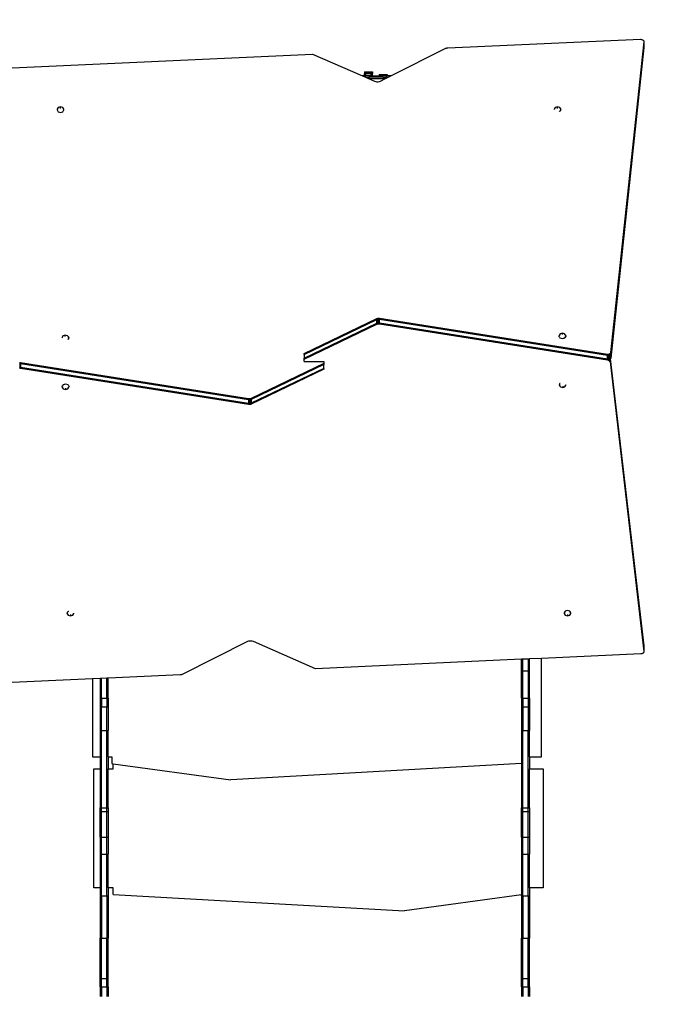
# Model space of a CAD drawing. Units: inches. Extents: x -338 to 225, y -227 to 218.
# Drawn here: x -20 to 78, y -78 to 71 of the extents above; entities that cross this region are included whole.
import ezdxf

# ---------------------------------------------------------------- set-up
doc = ezdxf.new("R2010")
doc.units = ezdxf.units.IN
doc.header["$MEASUREMENT"] = 0
doc.layers.add('strefa bezpieczenstwa', color=1, linetype='Continuous')

# ---------------------------------------------------------------- blocks, each defined once
blk = doc.blocks.new('1434')
for p, q in [((44.55, 66.7), (73.62, 68)), ((74.14, 67.61), (69.14, 20.74)), ((74.14, 67.47), (69.14, 20.6)), ((74.15, 66.91), (69.15, 20.04)), ((73.62, 68), (73.7, 68)), ((73.7, 68), (73.78, 67.98)), ((73.78, 67.98), (73.86, 67.96)), ((73.86, 67.96), (73.94, 67.93)), ((73.94, 67.93), (74, 67.89)), ((74, 67.89), (74.06, 67.85)), ((74.06, 67.85), (74.1, 67.8)), ((74.1, 67.8), (74.13, 67.74)), ((74.13, 67.74), (74.14, 67.68)), ((74.14, 67.68), (74.14, 67.62)), ((74.14, 67.62), (74.14, 67.61)), ((74.14, 67.61), (74.14, 67.54)), ((74.14, 67.54), (74.15, 67.48)), ((74.15, 67.48), (74.14, 67.47)), ((74.14, 67.47), (74.15, 66.97)), ((74.15, 66.97), (74.15, 66.91)), ((74.15, 66.91), (74.15, 66.91)), ((74.15, 66.91), (74.15, 66.83)), ((-24.94, 63.53), (24.15, 65.76)), ((24.15, 65.76), (31.7, 62.47)), ((35.96, 62.47), (44.29, 66.64)), ((44.29, 66.64), (44.34, 66.66)), ((44.34, 66.66), (44.39, 66.67)), ((44.39, 66.67), (44.44, 66.69)), ((44.44, 66.69), (44.49, 66.7)), ((44.49, 66.7), (44.55, 66.7)), ((74.15, 66.77), (69.15, 19.89)), ((74.15, 66.83), (74.15, 66.77)), ((31.7, 62.47), (32.16, 62.27)), ((32.01, 62.47), (31.7, 62.47)), ((32.01, 63.08), (32.01, 63.08)), ((32.01, 63.08), (32.21, 63.08)), ((32.01, 63.08), (32.21, 63.08)), ((32.01, 63.08), (32.01, 63)), ((32.01, 63), (32.21, 63)), ((32.01, 63), (32.01, 62.86)), ((32.01, 62.86), (32.21, 62.86)), ((32.01, 62.47), (32.01, 62.86)), ((32.01, 62.47), (32.21, 62.47)), ((32.21, 63.08), (32.21, 63.08)), ((32.21, 63.08), (33.01, 63.08)), ((32.21, 63.08), (33.01, 63.08)), ((32.21, 63.08), (32.21, 63)), ((32.21, 63), (33.01, 63)), ((32.21, 63), (32.21, 62.86)), ((32.21, 62.86), (33.01, 62.86)), ((32.21, 62.47), (32.21, 62.86)), ((32.75, 62.47), (32.21, 62.47)), ((32.75, 62.27), (32.75, 62.47)), ((32.85, 62.47), (32.75, 62.47)), ((32.85, 62.27), (32.85, 62.47)), ((33.01, 62.47), (32.85, 62.47)), ((33.01, 63.08), (33.01, 63.08)), ((33.01, 63.08), (33.21, 63.08)), ((33.01, 63.08), (33.21, 63.08)), ((33.01, 63.08), (33.01, 63)), ((33.01, 63), (33.21, 63)), ((33.01, 63), (33.01, 62.86)), ((33.01, 62.86), (33.21, 62.86)), ((33.01, 62.47), (33.01, 62.86)), ((33.21, 62.47), (33.01, 62.47)), ((33.21, 63.08), (33.21, 63.08)), ((33.21, 63.08), (33.21, 63)), ((33.21, 63), (33.21, 62.86)), ((33.21, 62.47), (33.21, 62.86)), ((33.21, 62.47), (33.55, 62.47)), ((33.55, 62.27), (33.55, 62.47)), ((33.55, 62.47), (34.2, 62.47)), ((34.2, 62.69), (34.4, 62.69)), ((34.2, 62.69), (34.2, 62.6)), ((34.2, 62.6), (34.2, 62.47)), ((34.2, 62.6), (34.4, 62.6)), ((34.4, 62.47), (34.2, 62.47)), ((34.4, 62.69), (35.2, 62.69)), ((34.4, 62.69), (34.4, 62.6)), ((34.4, 62.6), (34.4, 62.47)), ((34.4, 62.6), (35.2, 62.6)), ((34.4, 62.47), (34.78, 62.47)), ((34.78, 62.27), (34.78, 62.47)), ((35.2, 62.47), (34.78, 62.47)), ((35.2, 62.69), (35.4, 62.69)), ((35.2, 62.69), (35.2, 62.6)), ((35.2, 62.6), (35.2, 62.47)), ((35.2, 62.6), (35.4, 62.6)), ((35.2, 62.47), (35.4, 62.47)), ((35.4, 62.69), (35.4, 62.6)), ((35.4, 62.6), (35.4, 62.47)), ((35.96, 62.47), (35.4, 62.47)), ((35.56, 62.27), (35.96, 62.47)), ((32.16, 62.27), (32.62, 62.07)), ((32.16, 62.27), (32.75, 62.27)), ((32.62, 62.07), (33.53, 61.67)), ((32.62, 62.07), (35.16, 62.07)), ((32.85, 62.27), (32.75, 62.27)), ((33.55, 62.27), (32.85, 62.27)), ((33.53, 61.67), (33.7, 61.61)), ((34.78, 62.27), (33.55, 62.27)), ((33.7, 61.61), (33.88, 61.59)), ((33.88, 61.59), (34.07, 61.59)), ((34.07, 61.59), (34.25, 61.63)), ((34.25, 61.63), (34.41, 61.69)), ((34.41, 61.69), (35.16, 62.07)), ((34.78, 62.27), (35.55, 62.27)), ((35.16, 62.07), (35.55, 62.27)), ((35.16, 62.07), (35.16, 62.07)), ((35.56, 62.27), (35.55, 62.27)), ((-14.37, 57.44), (-14.39, 57.33)), ((-14.39, 57.33), (-14.24, 57.07)), ((-14.23, 57.69), (-14.37, 57.44)), ((-14.24, 57.07), (-13.87, 56.97)), ((-13.88, 57.79), (-14.23, 57.69)), ((-13.53, 57.69), (-13.88, 57.79)), ((-13.87, 57.57), (-13.87, 57.8)), ((-13.87, 56.97), (-13.51, 57.07)), ((-13.38, 57.44), (-13.53, 57.69)), ((-13.51, 57.07), (-13.36, 57.33)), ((-13.36, 57.33), (-13.38, 57.44)), ((60.63, 57.44), (60.62, 57.4)), ((60.77, 57.69), (60.63, 57.44)), ((61.12, 57.79), (60.77, 57.69)), ((61.47, 57.69), (61.12, 57.79)), ((61.13, 57.57), (61.13, 57.8)), ((61.35, 57.12), (61.41, 57.14)), ((61.56, 57.54), (61.47, 57.69)), ((61.49, 57.17), (61.51, 57.19)), ((61.51, 57.19), (61.55, 57.22)), ((61.55, 57.22), (61.59, 57.26)), ((61.58, 57.52), (61.56, 57.54)), ((61.58, 57.5), (61.56, 57.54)), ((61.61, 57.48), (61.58, 57.52)), ((61.58, 57.52), (61.58, 57.5)), ((61.61, 57.46), (61.58, 57.5)), ((61.59, 57.26), (61.61, 57.3)), ((61.61, 57.48), (61.61, 57.46)), ((61.62, 57.44), (61.61, 57.48)), ((61.62, 57.44), (61.61, 57.46)), ((61.61, 57.3), (61.62, 57.34)), ((61.62, 57.43), (61.62, 57.44)), ((61.62, 57.44), (61.62, 57.44)), ((61.62, 57.44), (61.62, 57.44)), ((61.63, 57.39), (61.62, 57.43)), ((61.62, 57.34), (61.63, 57.39)), ((22.87, 20.59), (33.85, 25.85)), ((22.87, 20.45), (33.85, 25.71)), ((33.85, 25.85), (33.92, 25.88)), ((33.85, 25.71), (33.85, 25.85)), ((33.85, 25.71), (33.92, 25.74)), ((33.85, 25.14), (33.85, 25.71)), ((33.92, 25.88), (34, 25.9)), ((33.92, 25.74), (33.92, 25.88)), ((33.92, 25.74), (34, 25.76)), ((33.93, 25.17), (33.92, 25.74)), ((34, 25.9), (34.08, 25.91)), ((34, 25.76), (34, 25.9)), ((34, 25.76), (34.08, 25.77)), ((34, 25.19), (34, 25.76)), ((34.08, 25.91), (34.16, 25.91)), ((34.08, 25.77), (34.08, 25.91)), ((34.08, 25.77), (34.16, 25.77)), ((34.08, 25.2), (34.08, 25.77)), ((34.16, 25.91), (34.24, 25.9)), ((34.16, 25.77), (34.16, 25.91)), ((34.16, 25.77), (34.24, 25.76)), ((34.16, 25.2), (34.16, 25.77)), ((34.24, 25.9), (68.66, 20.47)), ((34.24, 25.76), (34.24, 25.9)), ((34.24, 25.76), (68.66, 20.33)), ((34.24, 25.2), (34.24, 25.76)), ((22.87, 19.88), (33.85, 25.14)), ((22.88, 19.74), (33.86, 25)), ((33.85, 25.14), (33.93, 25.17)), ((33.86, 25), (33.85, 25.14)), ((33.86, 25), (33.93, 25.03)), ((33.93, 25.17), (34, 25.19)), ((33.93, 25.03), (33.93, 25.17)), ((33.93, 25.03), (34, 25.05)), ((34, 25.19), (34.08, 25.2)), ((34, 25.05), (34, 25.19)), ((34, 25.05), (34.08, 25.06)), ((34.08, 25.2), (34.16, 25.2)), ((34.08, 25.06), (34.08, 25.2)), ((34.08, 25.06), (34.16, 25.06)), ((34.16, 25.2), (34.24, 25.2)), ((34.16, 25.06), (34.16, 25.2)), ((34.16, 25.06), (34.25, 25.06)), ((34.24, 25.2), (68.66, 19.77)), ((34.25, 25.06), (34.24, 25.2)), ((34.25, 25.06), (68.66, 19.62)), ((-13.64, 23), (-13.66, 22.9)), ((-13.5, 23.25), (-13.64, 23)), ((-13.15, 23.35), (-13.5, 23.25)), ((-13.15, 23.13), (-13.15, 23.36)), ((-12.8, 23.25), (-13.15, 23.35)), ((-12.73, 23.13), (-12.8, 23.25)), ((-12.74, 22.71), (-12.73, 22.72)), ((-12.69, 23.09), (-12.73, 23.13)), ((-12.69, 23.07), (-12.73, 23.13)), ((-12.73, 22.72), (-12.69, 22.79)), ((-12.73, 22.72), (-12.69, 22.77)), ((-12.66, 23.04), (-12.69, 23.09)), ((-12.69, 23.09), (-12.69, 23.07)), ((-12.66, 23.02), (-12.69, 23.07)), ((-12.69, 22.79), (-12.66, 22.84)), ((-12.69, 22.77), (-12.66, 22.82)), ((-12.69, 22.79), (-12.69, 22.77)), ((-12.66, 23.04), (-12.66, 23.02)), ((-12.65, 23), (-12.66, 23.04)), ((-12.65, 23), (-12.66, 23.02)), ((-12.66, 22.82), (-12.65, 22.86)), ((-12.66, 22.84), (-12.65, 22.86)), ((-12.66, 22.84), (-12.66, 22.82)), ((-12.64, 22.98), (-12.65, 23)), ((-12.64, 22.95), (-12.65, 23)), ((-12.65, 22.86), (-12.64, 22.87)), ((-12.65, 22.86), (-12.64, 22.87)), ((-12.65, 22.86), (-12.65, 22.86)), ((-12.64, 22.93), (-12.64, 22.98)), ((-12.64, 22.98), (-12.64, 22.95)), ((-12.64, 22.93), (-12.64, 22.95)), ((-12.64, 22.92), (-12.64, 22.93)), ((-12.63, 22.9), (-12.64, 22.92)), ((-12.64, 22.87), (-12.64, 22.89)), ((61.36, 23.3), (61.34, 23.2)), ((61.39, 23.11), (61.34, 23.2)), ((61.5, 23.55), (61.36, 23.3)), ((61.39, 23.11), (61.39, 23.11)), ((61.39, 23.11), (61.42, 23.06)), ((61.42, 23.06), (61.42, 23.06)), ((61.42, 23.06), (61.42, 23.05)), ((61.42, 23.05), (61.49, 22.94)), ((61.49, 22.94), (61.85, 22.83)), ((61.85, 23.66), (61.5, 23.55)), ((62.2, 23.55), (61.85, 23.66)), ((61.85, 23.43), (61.85, 23.66)), ((61.85, 22.83), (62.02, 22.88)), ((62.02, 22.88), (62.09, 22.9)), ((62.09, 22.9), (62.22, 22.94)), ((62.3, 23.39), (62.2, 23.55)), ((62.22, 22.94), (62.25, 23)), ((62.25, 23), (62.27, 23.03)), ((62.25, 23), (62.27, 23.01)), ((62.27, 23.03), (62.31, 23.1)), ((62.27, 23.01), (62.31, 23.06)), ((62.27, 23.03), (62.27, 23.01)), ((62.31, 23.38), (62.3, 23.39)), ((62.31, 23.38), (62.31, 23.38)), ((62.34, 23.33), (62.31, 23.38)), ((62.31, 23.1), (62.34, 23.15)), ((62.31, 23.06), (62.34, 23.11)), ((62.31, 23.1), (62.31, 23.06)), ((62.34, 23.33), (62.34, 23.32)), ((62.34, 23.32), (62.35, 23.31)), ((62.34, 23.15), (62.35, 23.16)), ((62.34, 23.15), (62.34, 23.11)), ((62.34, 23.11), (62.35, 23.15)), ((62.35, 23.29), (62.35, 23.31)), ((62.36, 23.27), (62.35, 23.29)), ((62.35, 23.16), (62.36, 23.18)), ((62.35, 23.15), (62.35, 23.16)), ((62.35, 23.15), (62.36, 23.16)), ((62.36, 23.27), (62.36, 23.26)), ((62.36, 23.26), (62.37, 23.2)), ((62.36, 23.18), (62.37, 23.2)), ((62.36, 23.18), (62.36, 23.16)), ((62.36, 23.18), (62.36, 23.18)), ((22.87, 20.45), (22.87, 20.59)), ((22.87, 20.45), (22.87, 19.88)), ((22.88, 19.74), (22.87, 19.88)), ((22.88, 19.39), (22.88, 19.74)), ((22.88, 19.39), (25.88, 19.4)), ((25.88, 19.4), (25.88, 19.05)), ((68.66, 20.47), (68.72, 20.46)), ((68.66, 20.33), (68.66, 20.47)), ((68.66, 20.33), (68.72, 20.32)), ((68.66, 19.77), (68.66, 20.33)), ((68.66, 19.77), (68.72, 19.75)), ((68.66, 19.62), (68.66, 19.77)), ((68.66, 19.62), (68.72, 19.61)), ((68.72, 20.46), (68.77, 20.44)), ((68.72, 20.32), (68.72, 20.46)), ((68.72, 20.32), (68.77, 20.3)), ((68.72, 19.75), (68.72, 20.32)), ((68.72, 19.75), (68.78, 19.74)), ((68.72, 19.61), (68.72, 19.75)), ((68.72, 19.61), (68.78, 19.59)), ((68.77, 20.3), (68.77, 20.44)), ((68.77, 20.44), (68.8, 20.43)), ((68.77, 20.3), (68.83, 20.28)), ((68.78, 19.74), (68.77, 20.3)), ((68.78, 19.74), (68.83, 19.71)), ((68.78, 19.59), (68.78, 19.74)), ((68.78, 19.59), (68.83, 19.57)), ((68.86, 20.45), (68.8, 20.43)), ((68.8, 20.43), (68.83, 20.42)), ((68.83, 20.28), (68.83, 20.42)), ((68.83, 20.42), (68.86, 20.4)), ((68.83, 20.28), (68.88, 20.25)), ((68.83, 19.71), (68.83, 20.28)), ((68.83, 19.71), (68.88, 19.69)), ((68.83, 19.57), (68.83, 19.71)), ((68.83, 19.57), (68.88, 19.54)), ((68.93, 20.48), (68.86, 20.45)), ((68.86, 20.45), (68.86, 20.4)), ((68.86, 20.4), (68.88, 20.39)), ((68.88, 20.39), (68.92, 20.36)), ((68.88, 20.25), (68.88, 20.39)), ((68.88, 20.25), (68.92, 20.22)), ((68.88, 19.69), (68.88, 20.25)), ((68.88, 19.69), (68.93, 19.65)), ((68.88, 19.54), (68.88, 19.69)), ((68.88, 19.54), (68.93, 19.51)), ((68.92, 20.22), (68.92, 20.36)), ((68.92, 20.36), (68.93, 20.36)), ((68.92, 20.22), (68.96, 20.18)), ((68.93, 19.65), (68.92, 20.22)), ((68.99, 20.51), (68.93, 20.48)), ((68.93, 20.48), (68.93, 20.36)), ((68.93, 20.36), (68.94, 20.34)), ((68.93, 19.65), (68.96, 19.62)), ((68.93, 19.51), (68.93, 19.65)), ((68.93, 19.51), (68.96, 19.48)), ((68.99, 20.37), (68.94, 20.34)), ((68.94, 20.34), (68.96, 20.33)), ((68.96, 20.18), (68.96, 20.33)), ((68.96, 20.33), (68.99, 20.29)), ((68.96, 20.18), (68.99, 20.15)), ((68.96, 19.62), (68.96, 20.18)), ((68.96, 19.62), (69, 19.58)), ((68.96, 19.48), (68.96, 19.62)), ((68.96, 19.48), (69, 19.44)), ((69.04, 20.55), (68.99, 20.51)), ((68.99, 20.51), (68.99, 20.37)), ((69.04, 20.41), (68.99, 20.37)), ((68.99, 20.37), (68.99, 20.29)), ((68.99, 20.29), (69.02, 20.25)), ((68.99, 20.15), (68.99, 20.29)), ((68.99, 20.29), (68.99, 20.29)), ((68.99, 20.15), (69.02, 20.1)), ((69, 19.58), (68.99, 20.15)), ((69, 19.58), (69.02, 19.54)), ((69, 19.44), (69, 19.58)), ((69, 19.44), (69.02, 19.4)), ((69.02, 20.25), (69.03, 20.2)), ((69.02, 20.1), (69.02, 20.25)), ((69.02, 20.1), (69.03, 20.06)), ((69.02, 19.54), (69.02, 20.1)), ((69.02, 19.54), (69.04, 19.5)), ((69.02, 19.4), (69.02, 19.54)), ((69.02, 19.4), (69.04, 19.35)), ((69.03, 20.06), (69.03, 20.2)), ((69.03, 20.2), (69.04, 20.18)), ((69.03, 20.06), (69.04, 20.02)), ((69.04, 19.5), (69.03, 20.06)), ((69.08, 20.59), (69.04, 20.55)), ((69.04, 20.55), (69.04, 20.41)), ((69.08, 20.45), (69.04, 20.41)), ((69.04, 20.41), (69.04, 20.18)), ((69.04, 20.18), (69.04, 20.16)), ((69.04, 20.02), (69.04, 20.16)), ((69.04, 20.16), (69.08, 19.88)), ((69.04, 20.02), (74.16, -23.65)), ((69.05, 19.45), (69.04, 20.02)), ((69.04, 19.5), (69.05, 19.45)), ((69.04, 19.35), (69.04, 19.5)), ((69.04, 19.35), (69.05, 19.31)), ((69.05, 19.45), (74.16, -24.22)), ((69.05, 19.31), (69.05, 19.45)), ((69.11, 20.64), (69.08, 20.59)), ((69.08, 20.59), (69.08, 20.45)), ((69.11, 20.5), (69.08, 20.45)), ((69.08, 20.45), (69.08, 19.89)), ((69.11, 19.93), (69.08, 19.89)), ((69.08, 19.89), (69.08, 19.88)), ((69.08, 19.89), (69.08, 19.83)), ((69.08, 19.88), (69.08, 19.83)), ((69.08, 19.83), (69.09, 19.76)), ((69.11, 19.79), (69.09, 19.76)), ((69.09, 19.76), (74.16, -23.51)), ((69.13, 20.69), (69.11, 20.64)), ((69.11, 20.64), (69.11, 20.5)), ((69.13, 20.55), (69.11, 20.5)), ((69.11, 20.5), (69.11, 19.93)), ((69.14, 19.98), (69.11, 19.93)), ((69.11, 19.93), (69.11, 19.79)), ((69.14, 19.84), (69.11, 19.79)), ((69.14, 20.74), (69.13, 20.69)), ((69.13, 20.69), (69.13, 20.55)), ((69.14, 20.6), (69.13, 20.55)), ((69.13, 20.55), (69.14, 19.98)), ((69.14, 20.74), (69.14, 20.6)), ((69.14, 20.6), (69.15, 20.04)), ((69.15, 20.04), (69.14, 19.98)), ((69.14, 19.98), (69.14, 19.84)), ((69.15, 19.89), (69.14, 19.84)), ((69.15, 20.04), (69.15, 19.89)), ((-20.02, 19.19), (-20.08, 19.22)), ((-20.02, 19.05), (-20.08, 19.08)), ((-20.02, 18.49), (-20.08, 18.51)), ((-20.02, 18.35), (-20.04, 18.36)), ((-20.02, 19.19), (-20.02, 19.05)), ((-19.97, 19.18), (-20.02, 19.19)), ((-19.97, 19.04), (-20.02, 19.05)), ((-20.02, 19.05), (-20.02, 18.49)), ((-19.96, 18.47), (-20.02, 18.49)), ((-20.02, 18.49), (-20.02, 18.35)), ((-19.96, 18.33), (-20.02, 18.35)), ((-19.91, 19.16), (-19.97, 19.18)), ((-19.97, 19.18), (-19.97, 19.04)), ((-19.9, 19.02), (-19.97, 19.04)), ((-19.97, 19.04), (-19.96, 18.47)), ((-19.9, 18.46), (-19.96, 18.47)), ((-19.96, 18.47), (-19.96, 18.33)), ((-19.9, 18.32), (-19.96, 18.33)), ((14.51, 13.73), (-19.91, 19.16)), ((-19.91, 19.16), (-19.9, 19.02)), ((14.51, 13.59), (-19.9, 19.02)), ((-19.9, 19.02), (-19.9, 18.46)), ((14.51, 13.03), (-19.9, 18.46)), ((-19.9, 18.46), (-19.9, 18.32)), ((14.51, 12.88), (-19.9, 18.32)), ((25.88, 19.05), (14.9, 13.79)), ((25.88, 18.91), (14.9, 13.64)), ((25.88, 18.34), (14.9, 13.08)), ((25.88, 18.2), (14.9, 12.94)), ((25.88, 19.05), (25.88, 18.91)), ((25.88, 18.34), (25.88, 18.91)), ((25.88, 18.34), (25.88, 18.2)), ((69.05, 19.31), (74.16, -24.36)), ((-13.6, 15.61), (-13.61, 15.59)), ((-13.6, 15.53), (-13.61, 15.59)), ((-13.58, 15.68), (-13.6, 15.64)), ((-13.6, 15.64), (-13.59, 15.63)), ((-13.6, 15.64), (-13.6, 15.62)), ((-13.59, 15.63), (-13.6, 15.61)), ((-13.6, 15.61), (-13.6, 15.62)), ((-13.6, 15.61), (-13.6, 15.61)), ((-13.6, 15.51), (-13.6, 15.53)), ((-13.6, 15.51), (-13.6, 15.5)), ((-13.6, 15.5), (-13.59, 15.48)), ((-13.58, 15.64), (-13.59, 15.63)), ((-13.58, 15.46), (-13.59, 15.48)), ((-13.55, 15.73), (-13.58, 15.68)), ((-13.55, 15.69), (-13.58, 15.64)), ((-13.58, 15.64), (-13.58, 15.68)), ((-13.58, 15.46), (-13.58, 15.46)), ((-13.58, 15.46), (-13.55, 15.41)), ((-13.51, 15.78), (-13.55, 15.73)), ((-13.51, 15.76), (-13.55, 15.69)), ((-13.55, 15.69), (-13.55, 15.73)), ((-13.55, 15.41), (-13.55, 15.4)), ((-13.55, 15.41), (-13.55, 15.41)), ((-13.55, 15.4), (-13.45, 15.23)), ((-13.5, 15.79), (-13.51, 15.78)), ((-13.5, 15.79), (-13.51, 15.76)), ((-13.51, 15.76), (-13.51, 15.78)), ((-13.46, 15.85), (-13.5, 15.79)), ((-13.34, 15.89), (-13.46, 15.85)), ((-13.45, 15.23), (-13.1, 15.13)), ((-13.26, 15.91), (-13.34, 15.89)), ((-13.1, 15.96), (-13.26, 15.91)), ((-12.73, 15.85), (-13.1, 15.96)), ((-13.1, 15.36), (-13.1, 15.13)), ((-13.1, 15.13), (-12.75, 15.24)), ((-12.75, 15.24), (-12.6, 15.48)), ((-12.67, 15.74), (-12.73, 15.85)), ((-12.66, 15.73), (-12.67, 15.74)), ((-12.66, 15.73), (-12.66, 15.73)), ((-12.63, 15.68), (-12.66, 15.73)), ((-12.63, 15.68), (-12.63, 15.68)), ((-12.63, 15.68), (-12.58, 15.59)), ((-12.6, 15.48), (-12.58, 15.59)), ((61.39, 15.89), (61.39, 15.87)), ((61.39, 15.87), (61.39, 15.86)), ((61.39, 15.86), (61.4, 15.81)), ((61.39, 15.86), (61.4, 15.84)), ((61.41, 15.97), (61.4, 15.93)), ((61.41, 15.95), (61.4, 15.93)), ((61.4, 15.93), (61.4, 15.93)), ((61.4, 15.93), (61.4, 15.92)), ((61.4, 15.93), (61.4, 15.92)), ((61.4, 15.92), (61.4, 15.9)), ((61.4, 15.81), (61.4, 15.84)), ((61.4, 15.84), (61.41, 15.79)), ((61.4, 15.81), (61.41, 15.79)), ((61.44, 16.02), (61.41, 15.97)), ((61.44, 16), (61.41, 15.95)), ((61.41, 15.95), (61.41, 15.97)), ((61.41, 15.79), (61.42, 15.75)), ((61.41, 15.79), (61.42, 15.77)), ((61.42, 15.75), (61.42, 15.77)), ((61.42, 15.77), (61.45, 15.72)), ((61.42, 15.75), (61.45, 15.7)), ((61.49, 16.07), (61.44, 16.02)), ((61.49, 16.07), (61.44, 16)), ((61.44, 16), (61.44, 16.02)), ((61.45, 15.7), (61.45, 15.72)), ((61.45, 15.72), (61.48, 15.66)), ((61.45, 15.7), (61.48, 15.66)), ((61.48, 15.66), (61.55, 15.54)), ((61.5, 16.08), (61.49, 16.07)), ((61.55, 15.54), (61.9, 15.44)), ((61.9, 15.66), (61.9, 15.43)), ((61.9, 15.44), (62.25, 15.54)), ((62.25, 15.54), (62.4, 15.79)), ((62.4, 15.79), (62.42, 15.89)), ((14.59, 13.73), (14.51, 13.73)), ((14.51, 13.73), (14.51, 13.59)), ((14.59, 13.58), (14.51, 13.59)), ((14.51, 13.59), (14.51, 13.03)), ((14.67, 13.73), (14.59, 13.73)), ((14.59, 13.73), (14.59, 13.58)), ((14.67, 13.59), (14.59, 13.58)), ((14.59, 13.58), (14.59, 13.02)), ((14.75, 13.74), (14.67, 13.73)), ((14.67, 13.73), (14.67, 13.59)), ((14.75, 13.6), (14.67, 13.59)), ((14.67, 13.59), (14.67, 13.02)), ((14.83, 13.76), (14.75, 13.74)), ((14.75, 13.74), (14.75, 13.6)), ((14.83, 13.62), (14.75, 13.6)), ((14.75, 13.6), (14.75, 13.03)), ((14.9, 13.79), (14.83, 13.76)), ((14.83, 13.76), (14.83, 13.62)), ((14.9, 13.64), (14.83, 13.62)), ((14.83, 13.62), (14.83, 13.05)), ((14.9, 13.79), (14.9, 13.64)), ((14.9, 13.64), (14.9, 13.08)), ((14.59, 13.02), (14.51, 13.03)), ((14.51, 13.03), (14.51, 12.88)), ((14.59, 12.88), (14.51, 12.88)), ((14.67, 13.02), (14.59, 13.02)), ((14.59, 13.02), (14.59, 12.88)), ((14.67, 12.88), (14.59, 12.88)), ((14.75, 13.03), (14.67, 13.02)), ((14.67, 13.02), (14.67, 12.88)), ((14.75, 12.89), (14.67, 12.88)), ((14.83, 13.05), (14.75, 13.03)), ((14.75, 13.03), (14.75, 12.89)), ((14.83, 12.91), (14.75, 12.89)), ((14.9, 13.08), (14.83, 13.05)), ((14.83, 13.05), (14.83, 12.91)), ((14.9, 12.94), (14.83, 12.91)), ((14.9, 13.08), (14.9, 12.94)), ((-12.87, -18.56), (-12.88, -18.6)), ((-12.88, -18.6), (-12.87, -18.64)), ((-12.86, -18.51), (-12.87, -18.56)), ((-12.87, -18.64), (-12.87, -18.65)), ((-12.87, -18.65), (-12.87, -18.65)), ((-12.87, -18.65), (-12.87, -18.66)), ((-12.87, -18.66), (-12.86, -18.69)), ((-12.87, -18.66), (-12.86, -18.67)), ((-12.83, -18.47), (-12.86, -18.51)), ((-12.86, -18.69), (-12.86, -18.67)), ((-12.86, -18.67), (-12.83, -18.71)), ((-12.86, -18.69), (-12.83, -18.73)), ((-12.8, -18.43), (-12.83, -18.47)), ((-12.83, -18.73), (-12.83, -18.71)), ((-12.83, -18.71), (-12.81, -18.75)), ((-12.83, -18.73), (-12.81, -18.75)), ((-12.81, -18.75), (-12.72, -18.9)), ((-12.76, -18.4), (-12.8, -18.43)), ((-12.74, -18.39), (-12.76, -18.4)), ((-12.72, -18.9), (-12.37, -19)), ((-12.6, -18.33), (-12.66, -18.35)), ((-12.37, -18.78), (-12.37, -19.01)), ((-12.37, -19), (-12.02, -18.9)), ((-12.02, -18.9), (-11.88, -18.65)), ((-11.88, -18.65), (-11.87, -18.62)), ((62.26, -18.29), (62.11, -18.54)), ((62.11, -18.54), (62.13, -18.65)), ((62.13, -18.65), (62.28, -18.9)), ((62.63, -18.18), (62.26, -18.29)), ((62.28, -18.9), (62.63, -19)), ((62.99, -18.29), (62.63, -18.18)), ((62.63, -18.78), (62.63, -19.01)), ((62.63, -19), (62.98, -18.9)), ((62.98, -18.9), (63.12, -18.65)), ((63.14, -18.54), (62.99, -18.29)), ((63.12, -18.65), (63.14, -18.54)), ((14.34, -22.9), (4.46, -27.85)), ((14.51, -22.84), (14.34, -22.9)), ((14.69, -22.8), (14.51, -22.84)), ((14.87, -22.8), (14.69, -22.8)), ((15.06, -22.82), (14.87, -22.8)), ((15.23, -22.88), (15.06, -22.82)), ((24.61, -26.98), (15.23, -22.88)), ((74.16, -23.51), (74.16, -23.65)), ((74.16, -23.65), (74.16, -24.22)), ((73.69, -24.74), (58.72, -25.42)), ((73.77, -24.73), (73.69, -24.74)), ((73.85, -24.72), (73.77, -24.73)), ((73.92, -24.69), (73.85, -24.72)), ((73.98, -24.66), (73.92, -24.69)), ((74.04, -24.62), (73.98, -24.66)), ((74.09, -24.57), (74.04, -24.62)), ((74.12, -24.52), (74.09, -24.57)), ((74.15, -24.47), (74.12, -24.52)), ((74.16, -24.42), (74.15, -24.47)), ((74.16, -24.22), (74.16, -24.36)), ((74.16, -24.36), (74.16, -24.42)), ((55.68, -25.56), (24.61, -26.98)), ((55.88, -25.55), (55.68, -25.56)), ((55.68, -27.3), (55.68, -25.56)), ((56.68, -25.52), (55.88, -25.55)), ((55.88, -27.3), (55.88, -25.55)), ((56.88, -25.51), (56.68, -25.52)), ((56.68, -25.52), (56.68, -27.3)), ((58.72, -25.42), (56.88, -25.51)), ((56.88, -27.3), (56.88, -25.51)), ((58.72, -40.3), (58.72, -25.42)), ((4.2, -27.91), (-6.67, -28.4)), ((4.26, -27.91), (4.2, -27.91)), ((4.31, -27.9), (4.26, -27.91)), ((4.36, -27.89), (4.31, -27.9)), ((4.41, -27.87), (4.36, -27.89)), ((4.46, -27.85), (4.41, -27.87)), ((55.68, -27.3), (55.88, -27.3)), ((55.68, -31.43), (55.68, -27.3)), ((55.88, -27.3), (56.68, -27.3)), ((55.88, -31.43), (55.88, -27.3)), ((56.68, -27.3), (56.88, -27.3)), ((56.68, -27.3), (56.68, -31.43)), ((56.88, -31.43), (56.88, -27.3)), ((-9.07, -28.5), (-24.86, -29.21)), ((-7.87, -28.45), (-9.07, -28.5)), ((-9.07, -28.5), (-9.07, -40.3)), ((-7.67, -28.44), (-7.87, -28.45)), ((-7.87, -28.45), (-7.87, -31.43)), ((-6.87, -28.41), (-7.67, -28.44)), ((-7.67, -31.43), (-7.67, -28.44)), ((-6.67, -28.4), (-6.87, -28.41)), ((-6.87, -31.43), (-6.87, -28.41)), ((-6.67, -31.43), (-6.67, -28.4)), ((-7.87, -31.43), (-7.67, -31.43)), ((-7.87, -31.43), (-7.87, -32.75)), ((-7.67, -31.43), (-7.67, -32.75)), ((-7.67, -31.43), (-6.87, -31.43)), ((-6.87, -31.43), (-6.87, -32.75)), ((-6.87, -31.43), (-6.67, -31.43)), ((-6.67, -31.43), (-6.67, -32.75)), ((55.68, -31.43), (55.88, -31.43)), ((55.68, -31.43), (55.68, -32.75)), ((55.88, -31.43), (55.88, -32.75)), ((55.88, -31.43), (56.68, -31.43)), ((56.68, -31.43), (56.68, -32.75)), ((56.68, -31.43), (56.88, -31.43)), ((56.88, -31.43), (56.88, -32.75)), ((-7.87, -32.75), (-7.67, -32.75)), ((-7.87, -32.75), (-7.87, -36.32)), ((-7.67, -32.75), (-6.87, -32.75)), ((-7.67, -36.32), (-7.67, -32.75)), ((-6.87, -36.32), (-6.87, -32.75)), ((-6.87, -32.75), (-6.67, -32.75)), ((-6.67, -32.75), (-6.67, -36.32)), ((55.68, -32.75), (55.88, -32.75)), ((55.68, -32.75), (55.68, -36.32)), ((55.88, -32.75), (56.68, -32.75)), ((55.88, -32.75), (55.88, -36.32)), ((56.68, -32.75), (56.88, -32.75)), ((56.68, -32.75), (56.68, -36.32)), ((56.88, -32.75), (56.88, -36.32)), ((-7.87, -36.32), (-7.67, -36.32)), ((-7.87, -36.32), (-7.87, -40.3)), ((-7.67, -36.32), (-6.87, -36.32)), ((-7.67, -47.99), (-7.67, -36.32)), ((-6.87, -36.32), (-6.67, -36.32)), ((-6.87, -47.99), (-6.87, -36.32)), ((-6.67, -40.3), (-6.67, -36.32)), ((55.68, -36.32), (55.88, -36.32)), ((55.68, -36.32), (55.68, -41.3)), ((55.88, -36.32), (56.68, -36.32)), ((55.88, -47.99), (55.88, -36.32)), ((56.68, -36.32), (56.88, -36.32)), ((56.68, -47.99), (56.68, -36.32)), ((56.88, -40.3), (56.88, -36.32)), ((-9.07, -40.3), (-7.87, -40.3)), ((-7.87, -40.3), (-7.87, -42.07)), ((-6.67, -40.3), (-6.14, -40.3)), ((-6.67, -40.3), (-6.67, -42.07)), ((-6.14, -40.3), (-6.14, -41.3)), ((-6.14, -41.3), (-5.92, -41.33)), ((-5.92, -42.07), (-5.92, -41.33)), ((-5.92, -41.33), (11.85, -43.75)), ((55.68, -41.3), (11.85, -43.75)), ((55.68, -41.3), (55.68, -47.99)), ((56.88, -40.3), (58.72, -40.3)), ((56.88, -40.3), (56.88, -42.07)), ((-8.86, -42.07), (-7.87, -42.07)), ((-8.86, -60.07), (-8.86, -42.07)), ((-7.87, -42.07), (-7.87, -47.99)), ((-6.67, -42.07), (-5.92, -42.07)), ((-6.67, -47.99), (-6.67, -42.07)), ((56.88, -42.07), (58.94, -42.07)), ((56.88, -47.99), (56.88, -42.07)), ((58.94, -42.07), (58.94, -60.07)), ((-7.87, -48.52), (-7.87, -47.99)), ((-7.87, -47.99), (-7.67, -47.99)), ((-7.87, -48.52), (-7.67, -48.52)), ((-7.87, -52.42), (-7.87, -48.52)), ((-7.67, -48.52), (-7.67, -47.99)), ((-7.67, -47.99), (-6.87, -47.99)), ((-7.67, -52.42), (-7.67, -48.52)), ((-7.67, -48.52), (-6.87, -48.52)), ((-6.87, -48.52), (-6.87, -47.99)), ((-6.87, -47.99), (-6.67, -47.99)), ((-6.87, -52.42), (-6.87, -48.52)), ((-6.87, -48.52), (-6.67, -48.52)), ((-6.67, -47.99), (-6.67, -48.52)), ((-6.67, -48.52), (-6.67, -52.42)), ((55.68, -48.52), (55.68, -47.99)), ((55.68, -47.99), (55.88, -47.99)), ((55.68, -48.52), (55.88, -48.52)), ((55.68, -52.42), (55.68, -48.52)), ((55.88, -48.52), (55.88, -47.99)), ((55.88, -47.99), (56.68, -47.99)), ((55.88, -52.42), (55.88, -48.52)), ((55.88, -48.52), (56.68, -48.52)), ((56.68, -48.52), (56.68, -47.99)), ((56.68, -47.99), (56.88, -47.99)), ((56.68, -52.42), (56.68, -48.52)), ((56.68, -48.52), (56.88, -48.52)), ((56.88, -47.99), (56.88, -48.52)), ((56.88, -48.52), (56.88, -52.42)), ((-7.87, -52.42), (-7.67, -52.42)), ((-7.87, -52.42), (-7.87, -54.98)), ((-7.67, -52.42), (-6.87, -52.42)), ((-7.67, -54.98), (-7.67, -52.42)), ((-6.87, -52.42), (-6.67, -52.42)), ((-6.87, -54.98), (-6.87, -52.42)), ((-6.67, -52.42), (-6.67, -54.98)), ((55.68, -52.42), (55.88, -52.42)), ((55.68, -52.42), (55.68, -54.98)), ((55.88, -52.42), (56.68, -52.42)), ((55.88, -54.98), (55.88, -52.42)), ((56.68, -52.42), (56.88, -52.42)), ((56.68, -54.98), (56.68, -52.42)), ((56.88, -52.42), (56.88, -54.98)), ((-7.87, -54.98), (-7.67, -54.98)), ((-7.87, -54.98), (-7.87, -60.07)), ((-7.67, -61.25), (-7.67, -54.98)), ((-7.67, -54.98), (-6.87, -54.98)), ((-6.87, -61.25), (-6.87, -54.98)), ((-6.87, -54.98), (-6.67, -54.98)), ((-6.67, -60.07), (-6.67, -54.98)), ((55.68, -54.98), (55.88, -54.98)), ((55.68, -54.98), (55.68, -61.11)), ((55.88, -61.25), (55.88, -54.98)), ((55.88, -54.98), (56.68, -54.98)), ((56.68, -61.25), (56.68, -54.98)), ((56.68, -54.98), (56.88, -54.98)), ((56.88, -60.07), (56.88, -54.98)), ((-7.87, -60.07), (-8.86, -60.07)), ((-7.87, -60.07), (-7.87, -61.25)), ((-5.92, -60.07), (-6.67, -60.07)), ((-6.67, -60.07), (-6.67, -61.25)), ((-5.92, -61.07), (-5.92, -60.07)), ((58.94, -60.07), (56.88, -60.07)), ((56.88, -60.07), (56.88, -61.25)), ((-7.87, -61.25), (-7.87, -67.66)), ((-7.87, -61.25), (-7.67, -61.25)), ((-7.67, -61.25), (-7.67, -67.66)), ((-7.67, -61.25), (-6.87, -61.25)), ((-6.87, -61.25), (-6.87, -67.66)), ((-6.87, -61.25), (-6.67, -61.25)), ((-6.67, -61.25), (-6.67, -67.66)), ((-5.92, -61.07), (38.02, -63.53)), ((55.68, -61.11), (38.02, -63.53)), ((55.68, -61.25), (55.68, -61.11)), ((55.68, -61.25), (55.68, -67.66)), ((55.68, -61.25), (55.88, -61.25)), ((55.88, -61.25), (55.88, -67.66)), ((55.88, -61.25), (56.68, -61.25)), ((56.68, -61.25), (56.68, -67.66)), ((56.68, -61.25), (56.88, -61.25)), ((56.88, -61.25), (56.88, -67.66)), ((-7.87, -73.73), (-7.87, -67.66)), ((-7.87, -67.66), (-7.67, -67.66)), ((-7.67, -73.73), (-7.67, -67.66)), ((-7.67, -67.66), (-6.87, -67.66)), ((-6.87, -73.73), (-6.87, -67.66)), ((-6.87, -67.66), (-6.67, -67.66)), ((-6.67, -73.73), (-6.67, -67.66)), ((55.68, -73.73), (55.68, -67.66)), ((55.68, -67.66), (55.88, -67.66)), ((55.88, -73.73), (55.88, -67.66)), ((55.88, -67.66), (56.68, -67.66)), ((56.68, -73.73), (56.68, -67.66)), ((56.68, -67.66), (56.88, -67.66)), ((56.88, -73.73), (56.88, -67.66)), ((-7.87, -75), (-7.87, -73.73)), ((-7.87, -73.73), (-7.67, -73.73)), ((-7.67, -75), (-7.67, -73.73)), ((-7.67, -73.73), (-6.87, -73.73)), ((-6.87, -75), (-6.87, -73.73)), ((-6.87, -73.73), (-6.67, -73.73)), ((-6.67, -75), (-6.67, -73.73)), ((55.68, -75), (55.68, -73.73)), ((55.68, -73.73), (55.88, -73.73)), ((55.88, -75), (55.88, -73.73)), ((55.88, -73.73), (56.68, -73.73)), ((56.68, -75), (56.68, -73.73)), ((56.68, -73.73), (56.88, -73.73)), ((56.88, -75), (56.88, -73.73)), ((-7.87, -75), (-7.87, -76.42)), ((-7.87, -75), (-7.67, -75)), ((-7.67, -75), (-7.67, -76.42)), ((-7.67, -75), (-6.87, -75)), ((-6.87, -75), (-6.87, -76.42)), ((-6.87, -75), (-6.67, -75)), ((-6.67, -75), (-6.67, -76.42)), ((55.68, -75), (55.68, -76.42)), ((55.68, -75), (55.88, -75)), ((55.88, -75), (55.88, -76.42)), ((55.88, -75), (56.68, -75)), ((56.68, -75), (56.68, -76.42)), ((56.68, -75), (56.88, -75)), ((56.88, -75), (56.88, -76.42))]:
    blk.add_line(p, q)
at = {"layer": 'strefa bezpieczenstwa'}
blk.add_lwpolyline([(-156.16, -108.65), (-237.54, -108.65, -0.414214), (-337.54, -8.65), (-337.54, 46.67, -0.414214), (-237.54, 146.67), (-153.99, 146.67, -0.260538), (-26.22, 218.1), (75.09, 218.1, -0.415951), (225.09, 67.21), (224.51, -30.67, -0.116522), (208.25, -97.71, -0.374757), (59.65, -227.29), (-9.48, -227.29, -0.353783)], format="xyb", close=True, dxfattribs=at)

msp = doc.modelspace()

# ---------------------------------------------------------------- block references
at = {"layer": 'strefa bezpieczenstwa'}
msp.add_blockref('1434', (0, 0), dxfattribs=at)

doc.saveas('drawing.dxf')
